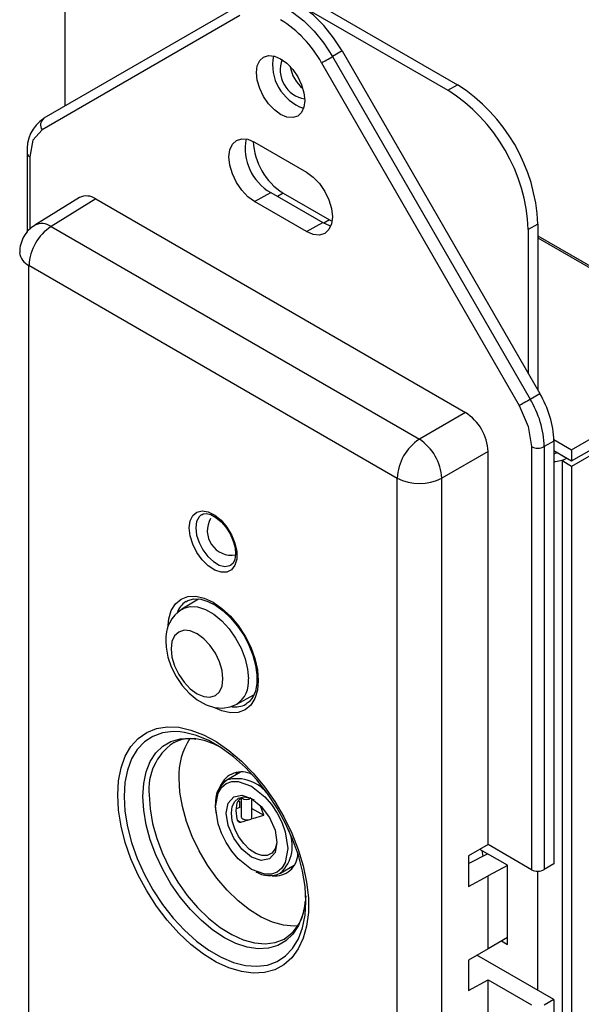
# Model space of a CAD drawing. Extents: x 0.1 to 16.9, y 0.1 to 10.9.
# Drawn here: x 12.1 to 13.3, y 7.6 to 9.8 of the extents above; entities that cross this region are included whole.
import ezdxf

# ---------------------------------------------------------------- set-up
doc = ezdxf.new("R2010")
doc.units = 0
doc.layers.get('0').update_dxf_attribs({"linetype": 'CONTINUOUS'})

msp = doc.modelspace()

# ---------------------------------------------------------------- linework, layer by layer
at = {"color": 7, "linetype": 'CONTINUOUS'}
for p, q in [((12.3841, 10.0198), (13.0488, 9.6361)), ((12.4053, 10.032), (13.07, 9.6483)), ((12.2073, 9.6016), (12.2073, 9.9177)), ((12.5952, 9.8256), (12.1606, 9.5746)), ((12.5911, 9.8001), (12.1564, 9.5491)), ((12.8164, 9.7224), (12.7952, 9.7101)), ((12.8164, 9.7224), (13.251, 8.9696)), ((12.7711, 9.6962), (13.2057, 8.9434)), ((12.7952, 9.7101), (13.2298, 8.9573)), ((13.0488, 9.6361), (13.07, 9.6483)), ((13.321, 8.8461), (14.5867, 9.5768)), ((13.321, 8.8216), (14.5867, 9.5523)), ((12.6239, 9.5221), (12.7382, 9.456)), ((14.5867, 9.54), (13.321, 8.8093)), ((12.1237, 9.4977), (12.1237, 9.3242)), ((12.2389, 9.4003), (12.1404, 9.3394)), ((12.2745, 9.3972), (12.1764, 9.3365)), ((12.2745, 9.3972), (13.0877, 8.9277)), ((12.6239, 9.3914), (12.6592, 9.4111)), ((12.6592, 9.4111), (12.7736, 9.3451)), ((12.6867, 9.4098), (12.7885, 9.3511)), ((12.7382, 9.3254), (12.6239, 9.3914)), ((12.7885, 9.3511), (12.7941, 9.3481)), ((12.1764, 9.3365), (12.9861, 8.8691)), ((12.7382, 9.3254), (12.7736, 9.3451)), ((13.2467, 9.3421), (13.2255, 9.3299)), ((13.2255, 9.3299), (13.2255, 9.0137)), ((13.2467, 9.3421), (13.2467, 8.977)), ((13.2467, 9.3161), (13.5637, 9.1331)), ((13.2467, 9.312), (13.5637, 9.129)), ((12.1277, 9.2513), (12.9374, 8.7838)), ((12.1277, 7.2303), (12.1277, 9.2513)), ((13.2298, 8.9573), (13.251, 8.9696)), ((13.0877, 8.9277), (12.9861, 8.8691)), ((13.2326, 8.8528), (13.2326, 7.9229)), ((13.2821, 8.865), (13.2609, 8.8528)), ((13.2609, 8.8528), (13.2609, 7.9232)), ((13.2821, 8.8686), (13.321, 8.8461)), ((13.2821, 8.865), (13.2821, 7.9359)), ((13.1371, 8.842), (13.0355, 8.7833)), ((13.1371, 7.978), (13.1371, 8.842)), ((13.2821, 8.844), (13.321, 8.8216)), ((13.2892, 8.8399), (13.3104, 8.8277)), ((13.2892, 8.8399), (13.2892, 8.8399)), ((13.321, 8.8461), (13.321, 8.8216)), ((13.3104, 8.8277), (13.2998, 8.8216)), ((13.2998, 8.8216), (13.2998, 6.7802)), ((13.321, 8.8093), (13.2998, 8.8216)), ((13.3104, 8.8277), (13.3104, 8.8277)), ((13.321, 8.8093), (13.321, 6.768)), ((12.9374, 6.7628), (12.9374, 8.7838)), ((13.0355, 6.7623), (13.0355, 8.7833)), ((12.5004, 8.5178), (12.4639, 8.4957)), ((12.5846, 8.2867), (12.622, 8.3072)), ((12.6043, 8.2865), (12.6057, 8.2873)), ((12.4462, 8.2022), (12.4448, 8.2015)), ((12.593, 8.1375), (12.5624, 8.1198)), ((12.5825, 8.1314), (12.5859, 8.1371)), ((12.5883, 8.0745), (12.5913, 8.0728)), ((12.5913, 8.0594), (12.5913, 8.0728)), ((12.5958, 8.0804), (12.5935, 8.0789)), ((12.5943, 8.0794), (12.5943, 8.0394)), ((12.6179, 8.0368), (12.6179, 8.0787)), ((12.5375, 8.0673), (12.5372, 8.0651)), ((12.5393, 8.0476), (12.5379, 8.0657)), ((12.5849, 8.0693), (12.5824, 8.0529)), ((12.5824, 8.0529), (12.5849, 8.0337)), ((12.5913, 8.0594), (12.5834, 8.0567)), ((12.6179, 8.0574), (12.6438, 8.0425)), ((12.5935, 8.0275), (12.6105, 8.0326)), ((12.6202, 8.0355), (12.6438, 8.0425)), ((13.1371, 7.978), (13.094, 7.9531)), ((13.1796, 7.9328), (13.1192, 7.9676)), ((13.1234, 7.9652), (13.1254, 7.9523)), ((13.2326, 7.9229), (13.1371, 7.978)), ((13.094, 7.9366), (13.1363, 7.9577)), ((13.094, 7.9531), (13.094, 7.8864)), ((12.6805, 7.9152), (12.7111, 7.9329)), ((12.7061, 7.93), (12.7085, 7.9287)), ((13.1796, 7.9324), (13.1371, 7.9096)), ((13.1796, 7.7588), (13.1796, 7.9328)), ((13.2821, 7.9359), (13.2609, 7.9232)), ((13.094, 7.8864), (13.1371, 7.9096)), ((13.1371, 7.7494), (13.1371, 7.9096)), ((12.7363, 7.8656), (12.735, 7.8507)), ((12.689, 7.7706), (12.6924, 7.7726)), ((13.1796, 7.7739), (13.1371, 7.7494)), ((13.1371, 7.7494), (13.094, 7.7245)), ((13.1665, 7.7664), (13.1796, 7.7588)), ((13.2821, 7.6374), (13.1126, 7.7352)), ((13.094, 7.7245), (13.094, 7.6577)), ((13.094, 7.6577), (13.1371, 7.6809)), ((13.1371, 6.817), (13.1371, 7.6809)), ((13.1371, 7.6809), (13.2326, 7.6258)), ((13.2821, 7.6374), (13.2609, 7.6255)), ((13.2821, 7.6374), (13.2821, 6.7082))]:
    msp.add_line(p, q, dxfattribs=at)
at = {"color": 8, "linetype": 'CONTINUOUS'}
for p, q in [((12.1295, 9.4896), (12.1295, 9.3308)), ((12.6867, 9.4098), (12.6741, 9.4025)), ((12.7885, 9.3511), (12.776, 9.3438)), ((12.5855, 8.0321), (12.5935, 8.0275)), ((13.2467, 7.6578), (13.2467, 7.9196))]:
    msp.add_line(p, q, dxfattribs=at)
at = {"color": 7, "linetype": 'CONTINUOUS', "flags": 128}
for points in [[(12.8164, 9.7224), (12.7975, 9.7516), (12.7762, 9.7781), (12.753, 9.8012), (12.7287, 9.8202), (12.7041, 9.8344), (12.6798, 9.8435), (12.6566, 9.8471), (12.6353, 9.8452), (12.6164, 9.8378)], [(12.5952, 9.8256), (12.6141, 9.833), (12.6354, 9.8349), (12.6586, 9.8312), (12.6829, 9.8222), (12.7075, 9.8079), (12.7318, 9.789), (12.755, 9.7659), (12.7763, 9.7393), (12.7952, 9.7101)], [(12.7341, 9.6136), (12.7323, 9.5988), (12.727, 9.5871), (12.7186, 9.5792), (12.7076, 9.5759), (12.6948, 9.5771), (12.6811, 9.583), (12.6673, 9.593), (12.6545, 9.6065), (12.6436, 9.6225), (12.6351, 9.6401), (12.6298, 9.6579), (12.628, 9.6748), (12.6298, 9.6896), (12.6351, 9.7013), (12.6436, 9.7091), (12.6545, 9.7125), (12.6673, 9.7113), (12.6811, 9.7054), (12.6948, 9.6954), (12.7076, 9.6819), (12.7186, 9.6658), (12.727, 9.6483), (12.7323, 9.6305), (12.7341, 9.6136)], [(12.7711, 9.6962), (12.7733, 9.6975), (12.776, 9.699), (12.779, 9.7008), (12.7823, 9.7026), (12.7857, 9.7046), (12.789, 9.7065), (12.7923, 9.7084), (12.7952, 9.7101)], [(12.1564, 9.5491), (12.1365, 9.5262), (12.1295, 9.4896)], [(12.6239, 9.3914), (12.6092, 9.4021), (12.5956, 9.4165), (12.5839, 9.4336), (12.5749, 9.4524), (12.5692, 9.4714), (12.5673, 9.4894), (12.5692, 9.5052), (12.5749, 9.5177), (12.5839, 9.526), (12.5956, 9.5296), (12.6092, 9.5283), (12.6239, 9.5221)], [(12.7382, 9.456), (12.7529, 9.4454), (12.7665, 9.431), (12.7782, 9.4138), (12.7872, 9.3951), (12.7929, 9.3761), (12.7948, 9.3581), (12.7929, 9.3423), (12.7872, 9.3298), (12.7782, 9.3214), (12.7665, 9.3178), (12.7529, 9.3192), (12.7382, 9.3254)], [(12.7736, 9.3451), (12.7884, 9.3388), (12.7915, 9.3381)], [(13.2057, 8.9434), (13.2079, 8.9447), (13.2106, 8.9462), (13.2136, 8.948), (13.2169, 8.9499), (13.2203, 8.9518), (13.2236, 8.9538), (13.2269, 8.9556), (13.2298, 8.9573)], [(13.2057, 8.9434), (13.2256, 8.8974), (13.2326, 8.8528)], [(12.4801, 8.6742), (12.4821, 8.6894), (12.4878, 8.7013), (12.4968, 8.7089), (12.5084, 8.7117), (12.5219, 8.7094), (12.5361, 8.7023), (12.5501, 8.6909), (12.5628, 8.676), (12.5733, 8.6587), (12.5807, 8.6403), (12.5845, 8.6222), (12.5845, 8.6057), (12.5807, 8.592), (12.5733, 8.5822), (12.5628, 8.577), (12.5501, 8.5767), (12.5361, 8.5815), (12.5219, 8.5908), (12.5084, 8.6041), (12.4968, 8.6203), (12.4878, 8.6383), (12.4821, 8.6568), (12.4801, 8.6742)], [(12.5075, 8.7031), (12.5104, 8.7049), (12.5181, 8.7057), (12.5274, 8.7034), (12.5387, 8.6974), (12.5501, 8.6879), (12.5608, 8.6755), (12.57, 8.661), (12.5769, 8.6454), (12.581, 8.6301), (12.5821, 8.6162), (12.5804, 8.605), (12.5767, 8.597), (12.5715, 8.5923), (12.5711, 8.5922)], [(12.4729, 8.5118), (12.4773, 8.5147), (12.4902, 8.5182), (12.5053, 8.5176), (12.5213, 8.5128), (12.538, 8.5042), (12.5548, 8.4921), (12.5711, 8.4766), (12.5863, 8.4585), (12.5998, 8.4383)], [(12.4402, 8.4085), (12.4421, 8.3903), (12.4478, 8.3711), (12.4569, 8.3523), (12.4687, 8.335), (12.4824, 8.3204), (12.4972, 8.3097), (12.512, 8.3034), (12.5257, 8.302), (12.5376, 8.3057), (12.5466, 8.3141), (12.5523, 8.3267), (12.5543, 8.3426), (12.5523, 8.3608), (12.5466, 8.38), (12.5376, 8.3989), (12.5257, 8.4161), (12.512, 8.4307), (12.4972, 8.4414), (12.4824, 8.4477), (12.4687, 8.4491), (12.4569, 8.4454), (12.4478, 8.437), (12.4421, 8.4244), (12.4402, 8.4085)], [(12.4284, 8.4248), (12.4291, 8.4123), (12.4331, 8.3903), (12.4406, 8.3685), (12.4512, 8.3475), (12.4644, 8.328), (12.48, 8.3107), (12.4977, 8.2963), (12.5175, 8.2854), (12.5356, 8.2798), (12.5532, 8.2783), (12.5699, 8.2807), (12.5845, 8.2867)], [(12.5998, 8.4383), (12.5998, 8.4382), (12.6112, 8.4165), (12.62, 8.3942), (12.626, 8.3722), (12.6288, 8.3512), (12.6286, 8.3321), (12.6255, 8.3155), (12.6198, 8.3021), (12.6118, 8.292), (12.6053, 8.2876)], [(12.3227, 8.0874), (12.3246, 8.1186), (12.3302, 8.1471), (12.3394, 8.1724), (12.352, 8.194), (12.3679, 8.2115), (12.3867, 8.2246), (12.4081, 8.2332), (12.4317, 8.237), (12.4571, 8.2359), (12.4839, 8.23), (12.5116, 8.2195), (12.5396, 8.2044), (12.5675, 8.185), (12.5947, 8.1618), (12.6209, 8.135), (12.6455, 8.1053), (12.6681, 8.0731), (12.6882, 8.0389), (12.7056, 8.0035), (12.7199, 7.9674), (12.7308, 7.9313), (12.7382, 7.8958), (12.742, 7.8615), (12.742, 7.8292), (12.7382, 7.7992), (12.7308, 7.7723), (12.7199, 7.7488), (12.7056, 7.7292), (12.6882, 7.7138), (12.6681, 7.7029), (12.6455, 7.6968), (12.6209, 7.6954), (12.5947, 7.6989), (12.5675, 7.7071), (12.5396, 7.72), (12.5116, 7.7372), (12.4839, 7.7586), (12.4571, 7.7836), (12.4317, 7.8119), (12.4081, 7.843), (12.3867, 7.8762), (12.3679, 7.9111), (12.352, 7.947), (12.3394, 7.9831), (12.3302, 8.019), (12.3246, 8.054), (12.3227, 8.0874)], [(12.7366, 7.8532), (12.7347, 7.8857), (12.7292, 7.9198), (12.72, 7.9547), (12.7075, 7.9899), (12.6917, 8.0248), (12.6731, 8.0585), (12.652, 8.0906), (12.6287, 8.1204), (12.6036, 8.1474), (12.5774, 8.1711), (12.5503, 8.191), (12.5231, 8.2067), (12.496, 8.218), (12.4698, 8.2247), (12.4598, 8.226)], [(12.7205, 7.7993), (12.7111, 7.7988), (12.6877, 7.8008), (12.6632, 7.8075), (12.6379, 7.8189), (12.6125, 7.8346), (12.5876, 7.8544), (12.5635, 7.8777), (12.5409, 7.9042), (12.5203, 7.9332), (12.502, 7.9641), (12.4865, 7.9963), (12.474, 8.029), (12.465, 8.0617), (12.4594, 8.0935), (12.4576, 8.1238)], [(12.5379, 8.0609), (12.5435, 8.0914), (12.5509, 8.1037), (12.5611, 8.1123), (12.5737, 8.1168), (12.588, 8.1171), (12.6172, 8.1067), (12.6465, 8.0834), (12.6608, 8.0665), (12.6733, 8.0475), (12.6836, 8.0271), (12.691, 8.0062), (12.6966, 7.9693)], [(12.5624, 8.1198), (12.549, 8.1079), (12.5465, 8.1031)], [(12.5465, 8.1031), (12.5408, 8.0924), (12.5375, 8.0673)], [(12.5616, 8.0472), (12.5658, 8.0694), (12.5779, 8.0833), (12.5959, 8.0868), (12.6172, 8.0794), (12.6386, 8.0622), (12.6566, 8.0378), (12.6687, 8.01), (12.6729, 7.983)], [(12.5727, 8.0472), (12.5746, 8.0618), (12.58, 8.0731), (12.5886, 8.0803), (12.5998, 8.083), (12.6126, 8.0809), (12.6228, 8.0762)], [(12.6966, 7.9693), (12.691, 7.9388), (12.6836, 7.9265), (12.6733, 7.9179), (12.6608, 7.9134), (12.6465, 7.9131), (12.6172, 7.9235), (12.588, 7.9468), (12.5737, 7.9637), (12.5611, 7.9827), (12.5509, 8.0031), (12.5435, 8.024), (12.5379, 8.0609)], [(12.6438, 8.0425), (12.6365, 8.063), (12.6363, 8.064)], [(12.6729, 7.983), (12.6687, 7.9608), (12.6566, 7.9469), (12.6386, 7.9434), (12.6172, 7.9508), (12.5959, 7.968), (12.5779, 7.9924), (12.5658, 8.0202), (12.5616, 8.0472)], [(12.6728, 7.9848), (12.6725, 7.9818), (12.6688, 7.9687), (12.6617, 7.9594), (12.6517, 7.9544), (12.6396, 7.9541), (12.6262, 7.9586), (12.6126, 7.9675), (12.5998, 7.9802), (12.5886, 7.9958), (12.58, 8.013), (12.5746, 8.0306), (12.5727, 8.0472)], [(12.5944, 8.0399), (12.5944, 8.0386), (12.595, 8.0374), (12.5961, 8.0362), (12.5976, 8.0351), (12.5995, 8.0342), (12.6017, 8.0334), (12.6042, 8.0328), (12.6069, 8.0325), (12.6106, 8.0326), (12.6131, 8.033), (12.6156, 8.034), (12.6171, 8.0351), (12.6178, 8.0363), (12.6177, 8.0372)], [(12.7073, 7.927), (12.7024, 7.9268), (12.7006, 7.9269)]]:
    msp.add_lwpolyline(points, dxfattribs=at)
at = {"color": 8, "linetype": 'CONTINUOUS', "flags": 128}
for points in [[(12.5073, 8.7034), (12.5016, 8.6985), (12.4962, 8.688), (12.4944, 8.6743), (12.4962, 8.6585), (12.5016, 8.6418), (12.51, 8.6257), (12.5209, 8.6113), (12.5333, 8.6), (12.5462, 8.5925), (12.5586, 8.5895), (12.5695, 8.5913), (12.5711, 8.5921)], [(12.4331, 8.4534), (12.435, 8.4747), (12.4407, 8.493), (12.4499, 8.5075), (12.4622, 8.5178), (12.4773, 8.5234), (12.4945, 8.5241), (12.5132, 8.5198), (12.5326, 8.5108), (12.552, 8.4974), (12.5706, 8.4801), (12.5878, 8.4596), (12.6029, 8.4366), (12.6153, 8.412), (12.6245, 8.3869), (12.6301, 8.3621), (12.632, 8.3385), (12.6301, 8.3172), (12.6245, 8.299), (12.6153, 8.2844), (12.6029, 8.2741), (12.5878, 8.2686), (12.5706, 8.2679), (12.552, 8.2721), (12.5381, 8.2781)], [(12.4642, 8.4958), (12.4679, 8.4978), (12.4823, 8.5016), (12.4986, 8.5005), (12.5161, 8.4948), (12.5339, 8.4845), (12.5514, 8.4701), (12.5677, 8.4523), (12.5821, 8.4319), (12.594, 8.4097), (12.603, 8.3867), (12.6085, 8.3639), (12.6103, 8.3423)], [(12.4598, 8.226), (12.4448, 8.2266), (12.4215, 8.2237), (12.4003, 8.216), (12.3817, 8.2038), (12.3659, 8.1871), (12.3534, 8.1664), (12.3443, 8.142), (12.3387, 8.1143), (12.3369, 8.084), (12.3387, 8.0515), (12.3443, 8.0174), (12.3534, 7.9825), (12.3659, 7.9473), (12.3817, 7.9125), (12.4003, 7.8787), (12.4215, 7.8466), (12.4448, 7.8168), (12.4698, 7.7898), (12.496, 7.7661), (12.5231, 7.7462), (12.5503, 7.7305), (12.5774, 7.7192), (12.6036, 7.7125), (12.6287, 7.7106), (12.652, 7.7135), (12.6731, 7.7212), (12.6917, 7.7335), (12.7075, 7.7501), (12.72, 7.7708), (12.7292, 7.7952), (12.7347, 7.8229), (12.7366, 7.8532), (12.7366, 7.8532)], [(12.3781, 8.084), (12.3799, 8.1124), (12.3853, 8.1381), (12.3943, 8.1606), (12.4065, 8.1795), (12.4218, 8.1943), (12.4399, 8.2047), (12.4604, 8.2106), (12.4828, 8.2118), (12.4907, 8.2111)], [(12.735, 7.8507), (12.7347, 7.8486), (12.7293, 7.8229), (12.7204, 7.8004), (12.7081, 7.7815), (12.6928, 7.7667), (12.6747, 7.7563), (12.6542, 7.7504), (12.6318, 7.7492), (12.6078, 7.7527), (12.5828, 7.7609), (12.5573, 7.7735), (12.5318, 7.7903), (12.5068, 7.811), (12.4828, 7.8352), (12.4604, 7.8623), (12.4399, 7.8918), (12.4218, 7.9232), (12.4065, 7.9556), (12.3943, 7.9886), (12.3853, 8.0215), (12.3799, 8.0535), (12.3781, 8.084)], [(12.392, 8.0872), (12.3938, 8.0567), (12.3994, 8.0247), (12.4085, 7.9918), (12.421, 7.9589), (12.4366, 7.9265), (12.4551, 7.8954), (12.4758, 7.8662), (12.4986, 7.8396), (12.5228, 7.8161), (12.5479, 7.7962), (12.5735, 7.7804), (12.5989, 7.7689), (12.6236, 7.7621), (12.6471, 7.7601), (12.669, 7.7629), (12.6886, 7.7704), (12.689, 7.7706)]]:
    msp.add_lwpolyline(points, dxfattribs=at)
at = {"color": 7, "linetype": 'CONTINUOUS'}
for centre, radius, start, end in [((12.5433, 9.5705), 0.2602, 28.8844, 58.0166), ((12.7651, 9.6927), 0.1019, 169.1776, 250.817), ((12.7446, 9.6809), 0.0646, 159.4188, 260.5758), ((12.7835, 9.7033), 0.0831, 190.1125, 229.8822), ((12.8432, 9.3133), 0.3827, 2.4871, 57.5129), ((12.8644, 9.3255), 0.3827, 2.4873, 57.5127), ((12.2029, 9.5067), 0.0794, 122.154, 186.6089), ((12.1715, 9.5597), 0.0184, 126.3511, 215.185), ((12.7163, 9.5089), 0.1132, 169.6509, 239.7238), ((12.7625, 9.5295), 0.1416, 182.3678, 237.6655), ((12.2541, 9.3696), 0.0342, 53.569, 116.4615), ((12.1692, 9.2866), 0.0597, 118.5839, 151.7676), ((12.2355, 9.2463), 0.1079, 123.2297, 177.3477), ((12.1733, 9.2813), 0.0659, 149.3993, 181.2916), ((13.0658, 8.8576), 0.2164, 1.9565, 31.1438), ((13.0446, 8.8454), 0.2164, 1.9565, 31.1438), ((13.0297, 8.8371), 0.1076, 2.6035, 57.3966), ((13.0452, 8.7788), 0.1079, 123.2297, 177.3477), ((12.9248, 8.7765), 0.111, 3.5223, 56.4777), ((13.2467, 8.8801), 0.0307, 242.6097, 297.3904), ((13.2796, 8.8574), 0.0199, 277.1915, 298.7312), ((13.2803, 8.884), 0.0639, 271.6606, 298.1492), ((12.987, 8.8796), 0.1079, 242.6565, 296.7662), ((12.5735, 8.6678), 0.0537, 149.7217, 278.9306), ((12.504, 8.4306), 0.0758, 121.3134, 184.3977), ((12.4803, 8.1421), 0.0688, 77.8678, 119.8037), ((12.6056, 8.1307), 0.1482, 147.044, 182.6684), ((12.4685, 8.0449), 0.1677, 61.9832, 82.3899), ((12.5948, 8.0882), 0.0497, 61.2775, 157.5738), ((12.5964, 8.0718), 0.0588, 125.3259, 185.9863), ((12.6052, 8.0599), 0.0224, 121.4688, 155.1531), ((12.6052, 8.0912), 0.0143, 227.4936, 317.1515), ((12.5921, 8.0346), 0.00726, 187.4225, 281.3119), ((12.6691, 7.9593), 0.0499, 262.7249, 358.4454), ((13.2465, 7.9498), 0.0303, 242.7398, 298.4151), ((12.6564, 7.9684), 0.0583, 239.0998, 294.2943), ((12.641, 7.8517), 0.0937, 300.9836, 0.1763)]:
    msp.add_arc(centre, radius, start, end, dxfattribs=at)
at = {"color": 8, "linetype": 'CONTINUOUS'}
for centre, radius, start, end in [((12.1337, 9.4988), 0.0101, 186.5068, 245.554), ((12.156, 9.308), 0.0351, 54.4695, 116.3952), ((12.1416, 9.2829), 0.0346, 185.0718, 246.2424), ((12.5006, 8.4703), 0.0504, 123.8806, 159.9508), ((12.5509, 8.336), 0.0597, 304.2882, 6.08), ((12.5812, 8.3296), 0.0489, 261.325, 298.142), ((12.5136, 8.1003), 0.1223, 124.2175, 186.1441), ((12.5851, 8.0378), 0.0851, 35.0715, 105.4998), ((12.6254, 7.9751), 0.0813, 312.5621, 26.8221)]:
    msp.add_arc(centre, radius, start, end, dxfattribs=at)

doc.saveas('drawing.dxf')
